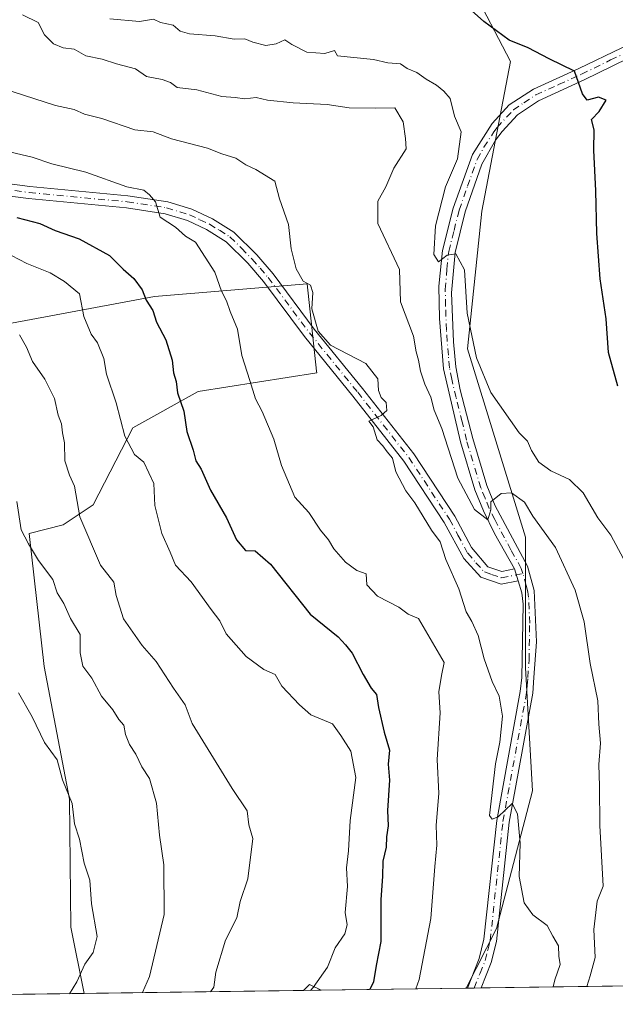
# Model space of a CAD drawing. Units: metres. Extents: x 593772 to 597219, y 4731382 to 4733742.
# Drawn here: x 593946 to 594064, y 4731382 to 4731577 of the extents above; entities that cross this region are included whole.
import ezdxf

# ---------------------------------------------------------------- set-up
doc = ezdxf.new("R2010")
doc.units = ezdxf.units.M
doc.header["$MEASUREMENT"] = 0
doc.linetypes.add('DGN Style 4', pattern=[2.6384748266838614, 1.318413404963828, -0.6592067024819142, 0.001648016756204785, -0.6592067024819142])
for name, color, linetype, lineweight in [('Arbolado forestal CxS', 92, 'Continuous', 0), ('Camino Cxs', 7, 'Continuous', 0), ('Camino eje', 30, 'DGN Style 4', 13), ('Comarca CxS', 21, 'Continuous', 0), ('Comunidad Autónoma CxS', 142, 'Continuous', 0), ('Curva de nivel maestra', 30, 'Continuous', 30), ('Curva de nivel normal', 30, 'Continuous', 0), ('Matorral CxS', 135, 'Continuous', 0), ('Municipio CxS', 4, 'Continuous', 0), ('Pista no pavimentada Cxs', 111, 'Continuous', 0), ('Pista no pavimentada eje', 91, 'DGN Style 4', 0), ('Provincia CxS', 1, 'Continuous', 0)]:
    doc.layers.add(name, color=color, linetype=linetype, lineweight=lineweight)

# ---------------------------------------------------------------- blocks, each defined once
blk = doc.blocks.new('*U6')
at = {"layer": 'Matorral CxS', "color": 135, "linetype": 'Continuous', "lineweight": 0}
blk.add_polyline3d([(594214.7155999999, 4731387.3215, 466.8046999999933), (594034.6601, 4731384.831599999, 517.8852999999945), (594040.6699000001, 4731396.6195, 516.9048999999941), (594047.8443, 4731423.880100001, 514.4103999999934), (594046.4099000003, 4731448.271299999, 513.2353000000003), (594046.4105000002, 4731474.097100001, 510.9012999999978), (594034.9331, 4731511.401500001, 506.2937999999995), (594037.8032999998, 4731538.661900001, 504.1138999999966), (594043.4886999996, 4731568.2785, 501.1665999999968), (594035.5900999998, 4731583.418099999, 498.5555000000023), (594022.8438999997, 4731584.955499999, 498.3944000000047), (594009.9517000001, 4731587.040899999, 496.7841000000044), (594000.1410999997, 4731593.2097, 494.6904000000068), (593998.8230999997, 4731601.8793, 491.7167999999947), (593999.3295, 4731603.255700001, 490.6650999999983), (593999.3295, 4731602.597300001, 491.2747999999993), (594020.2796999998, 4731597.4867, 495.4198999999935), (594038.1897, 4731596.770500001, 496.3343000000023), (594064.6980999997, 4731599.6361, 495.6334999999963)], dxfattribs=at)
blk.add_polyline3d([(593948.1328999996, 4731474.849300001, 540.3635000000068), (593951.1524999999, 4731448.4943, 542.7805999999982), (593956.1703000005, 4731422.2643, 545.5296999999991), (593956.3812999995, 4731396.894300001, 546.8537999999971), (593959.0186000001, 4731383.785599999, 545.007500000007), (593803.8600000005, 4731381.640000001, 556.2467000000033), (593802.7717000004, 4731461.9191, 581.6883999999991), (593821.1328999996, 4731458.555500001, 581.5387999999948), (593840.0619000001, 4731464.746900001, 575.1769999999962), (593874.7281, 4731477.6865, 562.5872999999992), (593916.1385000005, 4731499.471700001, 547.7473999999929), (593944.6376999998, 4731516.451300001, 535.1107000000047), (593972.9937000005, 4731521.7305, 525.148199999996), (594003.2039000001, 4731524.2963, 515.132500000007), (594005.0434999998, 4731507.007300001, 516.2945000000036), (594005.1101000002, 4731506.660900001, 516.3068000000058), (593981.5906999996, 4731502.919299999, 523.9665999999997), (593968.6948999995, 4731495.755100001, 529.6524000000063), (593960.8428999997, 4731480.482100001, 534.3499000000012), (593954.9102999996, 4731476.532099999, 537.0197000000044)], close=True, dxfattribs=at)
blk.add_3dface([(594005.9828000005, 4731384.435000001, 530.1622999999963), (594002.5049000002, 4731384.3869, 530.8059000000068), (594003.6507000001, 4731385.533299999, 530.7728000000062)], dxfattribs=at)

msp = doc.modelspace()

# ---------------------------------------------------------------- linework, layer by layer
at = {"layer": 'Arbolado forestal CxS', "color": 92, "linetype": 'Continuous', "lineweight": 0, "extrusion": (0.3103846425547396, 0.00429179502061499, 0.9506013644854859), "elevation": 205179.971894098, "flags": 128}
msp.add_lwpolyline([(4722719.450724836, -626625.600293771), (4722719.450724835, -626579.8498261019)], dxfattribs=at)
at = {"layer": 'Arbolado forestal CxS', "color": 92, "linetype": 'Continuous', "lineweight": 0, "extrusion": (0.1818721399747146, -0.1537321616401127, 0.9712306354200716), "elevation": -618817.9076775566, "flags": 128}
msp.add_lwpolyline([(3996899.034655735, 2526005.654199697), (3996898.368007993, 2526008.217808849), (3996896.752951143, 2526008.356802236)], dxfattribs=at)
at = {"layer": 'Arbolado forestal CxS', "color": 92, "linetype": 'Continuous', "lineweight": 0, "extrusion": (0.3934904154863733, 0.005441875566512637, 0.9193126121786213), "elevation": 259970.65121486, "flags": 128}
msp.add_lwpolyline([(4722717.861654557, -605995.9818478833), (4722717.861654558, -605964.7845794801)], dxfattribs=at)
at = {"layer": 'Arbolado forestal CxS', "color": 92, "linetype": 'Continuous', "lineweight": 0}
for points in [[(593999.3295, 4731602.597300001, 491.2747999999993), (593999.3295, 4731603.255700001, 490.6650999999983), (593998.8230999997, 4731601.8793, 491.7167999999947), (594000.1410999997, 4731593.2097, 494.6904000000068), (594009.9517000001, 4731587.040899999, 496.7841000000044), (594022.8438999997, 4731584.955499999, 498.3944000000047), (594035.5900999998, 4731583.418099999, 498.5555000000023), (594043.4886999996, 4731568.2785, 501.1665999999968), (594037.8032999998, 4731538.661900001, 504.1138999999966), (594034.9331, 4731511.401500001, 506.2937999999995), (594046.4105000002, 4731474.097100001, 510.9012999999978), (594046.4099000003, 4731448.271299999, 513.2353000000003), (594047.8443, 4731423.880100001, 514.4103999999934), (594040.6699000001, 4731396.6195, 516.9048999999941), (594034.6601999998, 4731384.831700001, 517.8852999999945)], [(594035.5900999998, 4731583.418099999, 498.5555000000023), (594043.4886999996, 4731568.2785, 501.1665999999968), (594037.8032999998, 4731538.661900001, 504.1138999999966), (594034.9331, 4731511.401500001, 506.2937999999995), (594046.4105000002, 4731474.097100001, 510.9012999999978), (594046.4099000003, 4731448.271299999, 513.2353000000003), (594047.8443, 4731423.880100001, 514.4103999999934), (594040.6699000001, 4731396.6195, 516.9048999999941), (594034.6601, 4731384.831599999, 517.8852999999945), (594005.9828000005, 4731384.435000001, 530.1622999999963), (594003.6507000001, 4731385.533299999, 530.7728000000062), (594002.5049000002, 4731384.3869, 530.8059000000068), (593959.0186000001, 4731383.785599999, 545.007500000007), (593956.3812999995, 4731396.894300001, 546.8537999999971), (593956.1703000005, 4731422.2643, 545.5296999999991), (593951.1524999999, 4731448.4943, 542.7805999999982), (593948.1328999996, 4731474.849300001, 540.3635000000068), (593954.9102999996, 4731476.532099999, 537.0197000000044), (593960.8428999997, 4731480.482100001, 534.3499000000012), (593968.6948999995, 4731495.755100001, 529.6524000000063), (593981.5906999996, 4731502.919299999, 523.9665999999997), (594005.1101000002, 4731506.660900001, 516.3068000000058), (594005.0434999998, 4731507.007300001, 516.2945000000036), (594003.2039000001, 4731524.2963, 515.132500000007), (593972.9937000005, 4731521.7305, 525.148199999996), (593944.6376999998, 4731516.451300001, 535.1107000000047)], [(593802.7717000004, 4731461.9191, 581.6883999999991), (593821.1328999996, 4731458.555500001, 581.5387999999948), (593840.0619000001, 4731464.746900001, 575.1769999999962), (593874.7281, 4731477.6865, 562.5872999999992), (593916.1385000005, 4731499.471700001, 547.7473999999929), (593944.6376999998, 4731516.451300001, 535.1107000000047), (593972.9937000005, 4731521.7305, 525.148199999996), (594003.2039000001, 4731524.2963, 515.132500000007), (594005.0434999998, 4731507.007300001, 516.2945000000036), (594005.1101000002, 4731506.660900001, 516.3068000000058), (593981.5906999996, 4731502.919299999, 523.9665999999997), (593968.6948999995, 4731495.755100001, 529.6524000000063), (593960.8428999997, 4731480.482100001, 534.3499000000012), (593954.9102999996, 4731476.532099999, 537.0197000000044), (593948.1328999996, 4731474.849300001, 540.3635000000068), (593951.1524999999, 4731448.4943, 542.7805999999982), (593956.1703000005, 4731422.2643, 545.5296999999991), (593956.3812999995, 4731396.894300001, 546.8537999999971), (593959.0186000001, 4731383.785700001, 545.007500000007)]]:
    msp.add_polyline3d(points, dxfattribs=at)
at = {"layer": 'Camino Cxs', "color": 7, "linetype": 'Continuous', "lineweight": 0, "extrusion": (-0.01115052908196115, 0.03727462582889624, 0.9992428473451828), "elevation": 170251.4957151007, "flags": 128}
msp.add_lwpolyline([(-1925147.332416263, -4359414.978604453), (-1925147.332416263, -4359412.534295959)], dxfattribs=at)
at = {"layer": 'Camino Cxs', "color": 7, "linetype": 'Continuous', "lineweight": 0}
for points in [[(593929.1601, 4731546.030099999, 524.8435000000027), (593948.3201000001, 4731543.550100001, 522.4339999999938), (593967.7200999996, 4731541.710100001, 520.7358999999997), (593975.6401000004, 4731540.5101, 519.4643000000069), (593980.3601000002, 4731539.0701, 518.8220000000001), (593984.4700999996, 4731537.140100001, 518.3230999999942), (593988.6801000005, 4731534.5101, 517.7394000000058), (593993.2200999996, 4731530.0001, 517.2289000000019), (593996.4401000004, 4731526.270099999, 516.821100000001), (594004.6001000004, 4731515.3101, 516.0212999999932), (594014.1601, 4731503.550100001, 515.755999999994), (594024.3201000001, 4731490.590100001, 515.0589000000036), (594032.4401000004, 4731478.270099999, 513.3653999999951), (594035.7500999998, 4731472.040100001, 513.4143999999942), (594039.0000999998, 4731468.270099999, 512.9814999999944), (594041.7600999996, 4731467.3101, 512.4603999999963), (594044.2701000003, 4731467.840100001, 512.0979999999981), (594044.9700999996, 4731465.5001, 512.1931000000042), (594041.6001000004, 4731464.790100001, 512.6398000000045), (594037.5900999998, 4731466.190099999, 513.567200000005), (594034.2100999998, 4731469.860099999, 514.4284000000043), (594030.3400999998, 4731477.030099999, 514.6018999999942), (594022.3400999998, 4731489.170100001, 515.4349999999977), (594012.2600999996, 4731502.030099999, 515.8769999999931), (594002.6801000005, 4731513.8201, 516.3295000000071), (593994.5401, 4731524.7501, 517.369399999996), (593991.4301000005, 4731528.340100001, 517.7737999999954), (593987.1601, 4731532.590100001, 518.1747999999934), (593983.3000999996, 4731534.9901, 518.9138999999996), (593979.4801000003, 4731536.790100001, 519.4532999999938), (593975.1001000004, 4731538.130100001, 520.0492999999988), (593967.4301000005, 4731539.290100001, 521.303899999999), (593948.0500999996, 4731541.130100001, 523.5663000000059), (593928.9700999996, 4731543.600099999, 526.001099999994)], [(593929.1601, 4731546.030099999, 524.8435000000027), (593948.3201000001, 4731543.550100001, 522.4339999999938), (593967.7200999996, 4731541.710100001, 520.7358999999997), (593975.6401000004, 4731540.5101, 519.4643000000069), (593980.3601000002, 4731539.0701, 518.8220000000001), (593984.4700999996, 4731537.140100001, 518.3230999999942), (593988.6801000005, 4731534.5101, 517.7394000000058), (593993.2200999996, 4731530.0001, 517.2289000000019), (593996.4401000004, 4731526.270099999, 516.821100000001), (594004.6001000004, 4731515.3101, 516.0212999999932), (594014.1601, 4731503.550100001, 515.755999999994), (594024.3201000001, 4731490.590100001, 515.0589000000036), (594032.4401000004, 4731478.270099999, 513.3653999999951), (594035.7500999998, 4731472.040100001, 513.4143999999942), (594039.0000999998, 4731468.270099999, 512.9814999999944), (594041.7600999996, 4731467.3101, 512.4603999999963), (594044.2701000003, 4731467.840100001, 512.0979999999981)], [(594044.9700999996, 4731465.5001, 512.1931000000042), (594041.6001000004, 4731464.790100001, 512.6398000000045), (594037.5900999998, 4731466.190099999, 513.567200000005), (594034.2100999998, 4731469.860099999, 514.4284000000043), (594030.3400999998, 4731477.030099999, 514.6018999999942), (594022.3400999998, 4731489.170100001, 515.4349999999977), (594012.2600999996, 4731502.030099999, 515.8769999999931), (594002.6801000005, 4731513.8201, 516.3295000000071), (593994.5401, 4731524.7501, 517.369399999996), (593991.4301000005, 4731528.340100001, 517.7737999999954), (593987.1601, 4731532.590100001, 518.1747999999934), (593983.3000999996, 4731534.9901, 518.9138999999996), (593979.4801000003, 4731536.790100001, 519.4532999999938), (593975.1001000004, 4731538.130100001, 520.0492999999988), (593967.4301000005, 4731539.290100001, 521.303899999999), (593948.0500999996, 4731541.130100001, 523.5663000000059), (593928.9700999996, 4731543.600099999, 526.001099999994)]]:
    msp.add_polyline3d(points, dxfattribs=at)
at = {"layer": 'Camino eje', "color": 30, "linetype": 'DGN Style 4', "lineweight": 13}
msp.add_polyline3d([(593929.0651000004, 4731544.815099999, 525.4196999999986), (593948.1851000005, 4731542.340100001, 522.9331999999995), (593967.5751, 4731540.5001, 521.0194999999949), (593975.3701, 4731539.3201, 519.7578000000067), (593979.9200999998, 4731537.9301, 519.1232000000019), (593981.9751000004, 4731536.965100001, 518.8505000000005), (593983.8850999996, 4731536.065099999, 518.6036000000023), (593985.8151000004, 4731534.8651, 518.321100000001), (593987.9200999998, 4731533.550100001, 517.934699999998), (593990.1901000004, 4731531.295100001, 517.7856999999931), (593992.3251, 4731529.170100001, 517.4524999999994), (593993.8800999997, 4731527.3751, 517.2399000000005), (593995.4901000002, 4731525.5101, 517.0791000000027), (594003.6401000004, 4731514.565099999, 516.1833999999944), (594013.2100999998, 4731502.790100001, 515.751900000003), (594023.3300999999, 4731489.880100001, 515.2418999999937), (594031.3901000004, 4731477.6501, 513.9504000000015), (594033.0450999998, 4731474.5351, 513.7565999999933), (594034.9801000003, 4731470.950099999, 513.892200000002), (594036.6051000003, 4731469.065099999, 513.6100000000006), (594038.2950999998, 4731467.2301, 513.2765999999974), (594039.6750999996, 4731466.7501, 512.9951000000001), (594041.6801000005, 4731466.050100001, 512.5485000000045), (594045.8892999999, 4731466.937700001, 512.0476999999955)], dxfattribs=at)
at = {"layer": 'Comarca CxS', "color": 21, "linetype": 'Continuous', "lineweight": 0, "flags": 128}
msp.add_lwpolyline([(597214.9500007347, 4731428.809982655), (594714.220738629, 4731394.228837244), (593803.8600007105, 4731381.639982653), (593772.500000711, 4733694.979982629)], dxfattribs=at)
at = {"layer": 'Comunidad Autónoma CxS', "color": 142, "linetype": 'Continuous', "lineweight": 0, "flags": 128}
msp.add_lwpolyline([(594714.220738629, 4731394.228837244), (593803.8600007105, 4731381.639982653), (593772.500000711, 4733694.979982629), (594244.7659300249, 4733701.514263745), (597171.0767455754, 4733742.002760398), (597182.4400007362, 4733742.15998263), (597182.6777956164, 4733725.238949474), (597193.8663513346, 4732929.082524624), (597214.9500007347, 4731428.809982655)], close=True, dxfattribs=at)
at = {"layer": 'Curva de nivel maestra', "color": 30, "linetype": 'Continuous', "lineweight": 30, "flags": 128}
for points, elevation in [([(594064.7100000001, 4731504.0001), (594062.8799999999, 4731510.670100001), (594062.4000000004, 4731517.340100001), (594061.2300000006, 4731525.270099999), (594060.5300000003, 4731534.200099999), (594060.3700000001, 4731542.700099999), (594059.9400000004, 4731550.700099999), (594060.0199999996, 4731554.7601), (594059.4800000006, 4731556.770099999), (594061, 4731558.380100001), (594062.3899999997, 4731560.6501), (594060.9000000004, 4731561.210100001), (594058.6399999997, 4731560.600099999), (594057.7199999997, 4731561.9001), (594056.1200000001, 4731566.340100001), (594051.1200000001, 4731568.780099999), (594046.9699999997, 4731570.970100001), (594043.2000000002, 4731572.530099999), (594038.2000000002, 4731576.200099999), (594035.1399999997, 4731578.9301)], 500), ([(593945.6900000004, 4731537.390100001), (593950.2999999998, 4731536.210100001), (593953.29, 4731534.840100001), (593958.0599999996, 4731533.1601), (593964.0499999998, 4731529.850099999), (593966.79, 4731527.190099999), (593968.9100000003, 4731525.350099999), (593970.54, 4731523.100099999), (593971.3399999999, 4731521.040100001), (593972.6600000003, 4731518.9901), (593973.3399999999, 4731516.670100001), (593975.2100000001, 4731513.210100001), (593976.4699999997, 4731509.130100001), (593976.7400000002, 4731506.6501), (593977.2800000003, 4731504.920100001), (593977.5099999999, 4731502.6801), (593978.75, 4731499.0601), (593979.3499999996, 4731495.020099999), (593980.6500000004, 4731491.3301), (593981.1399999997, 4731489.200099999), (593982.2400000002, 4731487.600099999), (593984.0800000001, 4731483.4101), (593987.2400000002, 4731477.9101), (593989.2400000002, 4731473.5801), (593991.0199999996, 4731471.460100001), (593992.9100000003, 4731471.420100001), (593995.9100000003, 4731468.770099999), (594003.7699999996, 4731458.860099999), (594009.3099999996, 4731454.4001), (594010.79, 4731452.790100001), (594012.1399999997, 4731451.140100001), (594014.2800000003, 4731446.940099999), (594015.9000000004, 4731444.2401), (594016.9400000004, 4731442.940099999), (594017.2999999998, 4731440.390100001), (594018.4400000004, 4731435.4901), (594019.4900000002, 4731431.9301), (594019.2400000002, 4731429.1501), (594019.4900000002, 4731426.0001), (594019.1100000005, 4731420.0001), (594019.25, 4731416.950099999), (594018.9000000004, 4731414.790100001), (594018.8700000001, 4731412.770099999), (594018.1900000004, 4731409.950099999), (594018.0999999996, 4731406.920100001), (594017.79, 4731402.390100001), (594017.7599999999, 4731394.100099999), (594016.8600000005, 4731389.3301), (594016.3600000005, 4731386.110099999), (594015.6328999996, 4731384.568700001)], 525), ([(594015.6328999996, 4731384.568700001), (594015.6327999998, 4731384.568499999)], 525)]:
    msp.add_lwpolyline(points, dxfattribs=dict(at, elevation=elevation))
at = {"layer": 'Curva de nivel normal', "color": 30, "linetype": 'Continuous', "lineweight": 0, "flags": 128}
for points, elevation in [([(594058.5427999999, 4731385.161900001), (594059.2400000002, 4731387.280099999), (594060.2100000001, 4731390.890100001), (594059.9699999997, 4731396.470100001), (594060.5899999999, 4731402.0801), (594061.79, 4731405.0001), (594061.1399999997, 4731417.040100001), (594061.0499999998, 4731424.8101), (594060.9199999999, 4731429.120100001), (594061.25, 4731433.340100001), (594060.9500000002, 4731437.110099999), (594060.7199999997, 4731441.7301), (594059.2199999997, 4731449.110099999), (594058.0700000003, 4731457.380100001), (594056.2800000003, 4731463.620100001), (594052.4000000004, 4731472.0701), (594047.8799999999, 4731478.2501), (594046.2300000006, 4731481.050100001), (594043.6799999997, 4731482.9101), (594041.5899999999, 4731482.7301), (594039.54, 4731481.140100001), (594039.54, 4731479.520099999), (594039, 4731477.530099999), (594036.3300000001, 4731479.600099999), (594033.04, 4731485.770099999), (594029.8799999999, 4731495.620100001), (594028.3600000005, 4731499.2401), (594027.7000000002, 4731501.840100001), (594026.4699999997, 4731504.380100001), (594025.6399999997, 4731506.950099999), (594025.2699999996, 4731509.1801), (594024.8099999996, 4731510.8101), (594024.2400000002, 4731513.9001), (594021.6900000004, 4731520.690099999), (594021.4600000001, 4731527.130100001), (594017.1799999997, 4731536.200099999), (594017.1900000004, 4731540.620100001), (594018.7999999998, 4731543.450099999), (594020.3600000005, 4731547.130100001), (594022.8099999996, 4731551.0001), (594022.7000000002, 4731553.030099999), (594022.1900000004, 4731556.340100001), (594020.5700000003, 4731559.120100001), (594016.6699999999, 4731559.040100001), (594011.4900000002, 4731559.090100001), (594007.1299999999, 4731559.790100001), (594000.4400000004, 4731560.110099999), (593995.3200000003, 4731560.6501), (593993.1299999999, 4731561.130100001), (593990.8399999999, 4731560.9001), (593988.9400000004, 4731561.1501), (593986.3099999996, 4731561.370100001), (593981.3600000005, 4731562.690099999), (593977.4800000006, 4731563.1501), (593976.1500000004, 4731564.110099999), (593974.5199999996, 4731564.720100001), (593971.3799999999, 4731565.300100001), (593969.2400000002, 4731566.800100001), (593965.4600000001, 4731567.840100001), (593962.6100000005, 4731568.7401), (593959.3899999997, 4731569.390100001), (593957.0700000003, 4731570.7401), (593954.9199999999, 4731571.0101), (593952.9800000006, 4731571.7501), (593951.2000000002, 4731573.5801), (593949.9400000004, 4731576.0101), (593946.8399999999, 4731577.5101)], 510), ([(594069.2999999998, 4731463.300100001), (594063.3099999996, 4731474.5101), (594060.7699999996, 4731477.920100001), (594057.8600000005, 4731482.880100001), (594055.1600000003, 4731485.540100001), (594051.4299999997, 4731487.2301), (594049.0700000003, 4731488.970100001), (594047.6399999997, 4731491.280099999), (594046.8399999999, 4731493.100099999), (594045.1699999999, 4731494.7601), (594039.5800000001, 4731502.770099999), (594036.7400000002, 4731509.620100001), (594034.9100000003, 4731518.460100001), (594034.3600000005, 4731527.030099999), (594032.6399999997, 4731530.1801), (594030.9199999999, 4731529.940099999), (594029.1699999999, 4731528.610099999), (594028.25, 4731530.090100001), (594028.5999999996, 4731535.770099999), (594030.5599999996, 4731543.460100001), (594032.9699999997, 4731549.0001), (594033.7000000002, 4731554.3301), (594032.3899999997, 4731557.440099999), (594031.5099999999, 4731560.9801), (594030.2599999999, 4731562.380100001), (594028.8200000003, 4731563.600099999), (594026.7699999996, 4731564.7601), (594024.9000000004, 4731566.0801), (594023.0199999996, 4731566.9001), (594021.6900000004, 4731567.8201), (594019.1799999997, 4731568.0101), (594016.3300000001, 4731568.6601), (594009.2000000002, 4731569.4001), (594008.6399999997, 4731570.450099999), (594006.6699999999, 4731569.890100001), (594003.1200000001, 4731570.130100001), (594000.1399999997, 4731571.620100001), (593998.7800000003, 4731572.550100001), (593997.04, 4731571.770099999), (593995, 4731571.4301), (593992.4199999999, 4731572.0801), (593990.8899999997, 4731572.790100001), (593988.7599999999, 4731572.690099999), (593984.9900000002, 4731573.350099999), (593979.9199999999, 4731573.7601), (593978.0300000003, 4731574.290100001), (593976.6399999997, 4731575.5001), (593974.1900000004, 4731576.0001), (593972.7999999998, 4731576.6601), (593970, 4731576.1801), (593964.1399999997, 4731576.7401)], 505), ([(594051.9206999998, 4731385.0703), (594052.25, 4731386.460100001), (594053.3099999996, 4731389.4901), (594053.04, 4731391.1801), (594052.9600000001, 4731393.2301), (594051.8099999996, 4731395.110099999), (594050.7000000002, 4731397.270099999), (594047.8799999999, 4731399.360099999), (594046.1600000003, 4731401.710100001), (594045.1500000004, 4731406.960100001), (594045.3499999996, 4731413.550100001), (594044.8700000001, 4731419.350099999), (594043.7699999996, 4731421.390100001), (594041.04, 4731418.780099999), (594039.8600000005, 4731418.280099999), (594039.3300000001, 4731419.0001), (594040.4600000001, 4731429.220100001), (594041.3600000005, 4731433.540100001), (594041.8700000001, 4731438.670100001), (594041.2199999997, 4731442.670100001), (594039.8200000003, 4731445.520099999), (594038.2199999997, 4731450.0601), (594037.04, 4731454.640100001), (594035.7999999998, 4731457.450099999), (594034.6500000004, 4731459.3201), (594033.2100000001, 4731463.880100001), (594030.6699999999, 4731469.670100001), (594029.54, 4731473.210100001), (594027.8200000003, 4731475.4801), (594024.4900000002, 4731480.880100001), (594022.7400000002, 4731483.280099999), (594020.75, 4731487.0801), (594020.0999999996, 4731489.770099999), (594019.0199999996, 4731491.020099999), (594018.2000000002, 4731492.200099999), (594017.0800000001, 4731493.4101), (594016.2800000003, 4731495.950099999), (594015.4000000004, 4731497.0601), (594017.8600000005, 4731498.170100001), (594018.9500000002, 4731499.170100001), (594018.8300000001, 4731500.800100001), (594017.8200000003, 4731501.780099999), (594017.2999999998, 4731503.1801), (594017.1600000003, 4731505.460100001), (594014.8099999996, 4731508.4801), (594007.8499999996, 4731512.140100001), (594005.3799999999, 4731514.9001), (594004.1200000001, 4731519.3301), (594004.29, 4731522.520099999), (594003.8899999997, 4731523.9801), (594002.4400000004, 4731524.780099999), (594001.0099999999, 4731527.2301), (594000, 4731531.1601), (593999.4900000002, 4731536.020099999), (593997.75, 4731541.0801), (593996.8300000001, 4731544.590100001), (593993.0300000003, 4731546.890100001), (593991.0700000003, 4731547.800100001), (593989.0499999998, 4731549.1501), (593986.2999999998, 4731549.970100001), (593983.4800000006, 4731551.1501), (593976.3099999996, 4731552.9801), (593972.6900000004, 4731554.360099999), (593969.0700000003, 4731554.7401), (593962.54, 4731556.9801), (593959.0999999996, 4731557.8301), (593957.0499999998, 4731558.780099999), (593953.3399999999, 4731559.5601), (593938.7699999996, 4731564.2301)], 515), ([(594024.7255999995, 4731384.6942), (594025.3499999996, 4731386.5701), (594027.6600000003, 4731398.620100001), (594028.4600000001, 4731408.9301), (594028.8799999999, 4731413.140100001), (594028.7599999999, 4731417.0701), (594029.2999999998, 4731423.370100001), (594028.9699999997, 4731430.120100001), (594029.5599999996, 4731439.370100001), (594029.2599999999, 4731443.4801), (594029.7699999996, 4731446.700099999), (594030.3200000003, 4731449.3301), (594025.2599999999, 4731458.020099999), (594023.2100000001, 4731458.890100001), (594021.3300000001, 4731460.2401), (594017.0999999996, 4731462.4301), (594015, 4731464.670100001), (594014.8600000005, 4731466.880100001), (594013.0599999996, 4731467.5001), (594010.7999999998, 4731469.1601), (594008.5, 4731471.8301), (594007.4199999999, 4731473.600099999), (594005.8300000001, 4731475.530099999), (594003.5, 4731479.0001), (594000.79, 4731482.0001), (593998.1399999997, 4731488.3201), (593996.6299999999, 4731493.5101), (593994.2800000003, 4731498.960100001), (593992.9400000004, 4731501.4901), (593991.8799999999, 4731505.1601), (593990.2699999996, 4731510.090100001), (593989.4199999999, 4731515.3101), (593987.9400000004, 4731518.790100001), (593987.2599999999, 4731520.880100001), (593986.25, 4731522.840100001), (593984.9299999997, 4731526.5801), (593981.1200000001, 4731532.5101), (593979.1299999999, 4731533.7301), (593977.1299999999, 4731535.470100001), (593974.0999999996, 4731537.4301), (593973.1500000004, 4731540.470100001), (593971.9600000001, 4731541.890100001), (593970.8300000001, 4731542.8301), (593967.4800000006, 4731543.4801), (593959.3799999999, 4731546.380100001), (593952.6699999999, 4731548.0001), (593948.7599999999, 4731549.3301), (593943.4000000004, 4731550.5701)], 520), ([(594003.8552999999, 4731384.4056), (594004.3799999999, 4731385.0001), (594007.25, 4731389.0001), (594008.7699999996, 4731392.790100001), (594010.6399999997, 4731395.5601), (594011.1399999997, 4731397.360099999), (594010.75, 4731399.8101), (594011.1799999997, 4731404.950099999), (594010.9900000002, 4731408.6601), (594011.3700000001, 4731412.040100001), (594011.7100000001, 4731418.050100001), (594012.8600000005, 4731426.530099999), (594011.8300000001, 4731431.7501), (594009.8600000005, 4731434.870100001), (594008.2199999997, 4731437.130100001), (594003.9400000004, 4731438.940099999), (594001.6600000003, 4731440.940099999), (593998.1600000003, 4731444.610099999), (593996.8899999997, 4731446.9001), (593994.6500000004, 4731447.920100001), (593991.1200000001, 4731450.520099999), (593987.1799999997, 4731455.0001), (593985.9400000004, 4731457.5601), (593984.1600000003, 4731459.8201), (593980.2400000002, 4731465.2401), (593977.1299999999, 4731468.5701), (593976.0700000003, 4731471.1601), (593974.4000000004, 4731474.840100001), (593973.0499999998, 4731480.380100001), (593972.8399999999, 4731484.7501), (593970.8899999997, 4731488.970100001), (593969.0300000003, 4731490.450099999), (593967.0899999999, 4731494.0801), (593965.3799999999, 4731500.7301), (593963.5, 4731506.360099999), (593962.9199999999, 4731509.460100001), (593961.7000000002, 4731512.5701), (593960.4199999999, 4731514.3101), (593958.9800000006, 4731517.8201), (593958.1200000001, 4731522.300100001), (593955.1600000003, 4731524.7501), (593952.2999999998, 4731526.4101), (593947.6699999999, 4731528.3201), (593944.6399999997, 4731529.9001)], 530), ([(593984.0526000002, 4731384.1317), (593984.7400000002, 4731385.020099999), (593985.0899999999, 4731388.0001), (593987.0599999996, 4731394.3301), (593989.25, 4731398.7401), (593989.9100000003, 4731401.960100001), (593991.4600000001, 4731406.5101), (593992.4699999997, 4731414.440099999), (593991.6399999997, 4731417.1501), (593991.2999999998, 4731419.920100001), (593988.3399999999, 4731424.340100001), (593980.4000000004, 4731437.2601), (593979.0300000003, 4731440.9001), (593976.7100000001, 4731444.2501), (593973.3300000001, 4731449.5101), (593970.5300000003, 4731452.700099999), (593966.8300000001, 4731457.950099999), (593965.3700000001, 4731462.590100001), (593964.8899999997, 4731465.200099999), (593962.25, 4731468.5801), (593958.1699999999, 4731478.110099999), (593957.1200000001, 4731484.220100001), (593956.1200000001, 4731486.4101), (593955.2100000001, 4731489.2401), (593955.1500000004, 4731492.8201), (593954.7699999996, 4731494.770099999), (593954.5800000001, 4731496.5801), (593953.9299999997, 4731498.2601), (593953.2000000002, 4731501.540100001), (593951.29, 4731505.390100001), (593948.7999999998, 4731508.880100001), (593947.6299999999, 4731511.7301), (593946.2199999997, 4731514.170100001)], 535), ([(593970.5783000002, 4731383.945400001), (593971.9600000001, 4731387.120100001), (593974.8700000001, 4731399.4001), (593974.8099999996, 4731409.2501), (593973.9600000001, 4731415.120100001), (593973.4000000004, 4731421.460100001), (593971.9800000006, 4731426.350099999), (593970.4900000002, 4731428.6601), (593969.2800000003, 4731431.140100001), (593968, 4731433.0701), (593967.2199999997, 4731435.0701), (593966.9199999999, 4731436.920100001), (593965.9000000004, 4731438.040100001), (593964.6900000004, 4731439.9301), (593962.5, 4731442.640100001), (593960.54, 4731446.210100001), (593958.75, 4731448.5801), (593958.2699999996, 4731451.2401), (593958.2599999999, 4731454.8201), (593956.3099999996, 4731458.0001), (593955.0300000003, 4731460.960100001), (593953.7300000006, 4731463.120100001), (593952.8399999999, 4731465.7601), (593950.0199999996, 4731469.5001), (593948.0499999998, 4731472.770099999), (593946.5800000001, 4731475.550100001), (593945.7400000002, 4731481.200099999)], 540), ([(593956.1423000004, 4731383.745800001), (593957.5800000001, 4731386.0701), (593959.1699999999, 4731389.5801), (593960.8600000005, 4731391.880100001), (593961.6100000005, 4731395.0801), (593960.5099999999, 4731401.5101), (593960.1799999997, 4731406.200099999), (593959.0499999998, 4731409.590100001), (593958.1299999999, 4731414.3301), (593957.0999999996, 4731417.380100001), (593956.6799999997, 4731421.380100001), (593954.7699999996, 4731426.100099999), (593953.7000000002, 4731430.030099999), (593951.2000000002, 4731433.4801), (593948.75, 4731438.530099999), (593946.04, 4731443.3201)], 545)]:
    msp.add_lwpolyline(points, dxfattribs=dict(at, elevation=elevation))
at = {"layer": 'Matorral CxS', "color": 135, "linetype": 'Continuous', "lineweight": 0, "extrusion": (0.285916088309733, 0.003953738000076317, 0.9582465018989049), "elevation": 189047.1129563469, "flags": 128}
msp.add_lwpolyline([(4722718.809654854, -631886.7295528776), (4722718.809654854, -631721.465042239)], dxfattribs=at)
at = {"layer": 'Matorral CxS', "color": 135, "linetype": 'Continuous', "lineweight": 0, "extrusion": (0.1819254519949212, 0.002515990333316253, 0.9833091068982767), "elevation": 120490.2378279646, "flags": 128}
msp.add_lwpolyline([(4722717.839465132, -648274.9199379047), (4722717.839465132, -648271.3825633738)], dxfattribs=at)
at = {"layer": 'Matorral CxS', "color": 135, "linetype": 'Continuous', "lineweight": 0, "extrusion": (0.1818721399747146, -0.1537321616401127, 0.9712306354200716), "elevation": -618817.9076775566, "flags": 128}
msp.add_lwpolyline([(3996899.034655735, 2526005.654199697), (3996898.368007993, 2526008.217808849), (3996896.752951143, 2526008.356802236)], dxfattribs=at)
at = {"layer": 'Matorral CxS', "color": 135, "linetype": 'Continuous', "lineweight": 0, "extrusion": (0.2518745635363172, 0.003498259348041006, 0.9677535669915784), "elevation": 166675.0173008236, "flags": 128}
msp.add_lwpolyline([(4722678.862899274, -638282.0687418464), (4722678.862899274, -638281.8083198615)], dxfattribs=at)
at = {"layer": 'Matorral CxS', "color": 135, "linetype": 'Continuous', "lineweight": 0, "extrusion": (0.2521544943065647, 0.003479404547816513, 0.9676807349250026), "elevation": 166752.0589215919, "flags": 128}
msp.add_lwpolyline([(4722738.331681013, -637823.16571571), (4722738.331681013, -637821.76512049)], dxfattribs=at)
at = {"layer": 'Matorral CxS', "color": 135, "linetype": 'Continuous', "lineweight": 0, "extrusion": (0.2370505143651538, 0.003291881733011904, 0.9714917483714786), "elevation": 156894.4765219032, "flags": 128}
msp.add_lwpolyline([(4722680.220428352, -640749.1195403623), (4722680.220428351, -640747.7258789833)], dxfattribs=at)
at = {"layer": 'Matorral CxS', "color": 135, "linetype": 'Continuous', "lineweight": 0, "extrusion": (0.07223382092705646, 0.0009988810543480559, 0.9973872253798508), "elevation": 48173.60252286086, "flags": 128}
msp.add_lwpolyline([(4722718.727852558, -657561.6023916859), (4722718.727852558, -657406.022562215)], dxfattribs=at)
at = {"layer": 'Matorral CxS', "color": 135, "linetype": 'Continuous', "lineweight": 0}
for points in [[(593999.3295, 4731602.597300001, 491.2747999999993), (593999.3295, 4731603.255700001, 490.6650999999983), (593998.8230999997, 4731601.8793, 491.7167999999947), (594000.1410999997, 4731593.2097, 494.6904000000068), (594009.9517000001, 4731587.040899999, 496.7841000000044), (594022.8438999997, 4731584.955499999, 498.3944000000047), (594035.5900999998, 4731583.418099999, 498.5555000000023), (594043.4886999996, 4731568.2785, 501.1665999999968), (594037.8032999998, 4731538.661900001, 504.1138999999966), (594034.9331, 4731511.401500001, 506.2937999999995), (594046.4105000002, 4731474.097100001, 510.9012999999978), (594046.4099000003, 4731448.271299999, 513.2353000000003), (594047.8443, 4731423.880100001, 514.4103999999934), (594040.6699000001, 4731396.6195, 516.9048999999941), (594034.6601999998, 4731384.831700001, 517.8852999999945)], [(593802.7717000004, 4731461.9191, 581.6883999999991), (593821.1328999996, 4731458.555500001, 581.5387999999948), (593840.0619000001, 4731464.746900001, 575.1769999999962), (593874.7281, 4731477.6865, 562.5872999999992), (593916.1385000005, 4731499.471700001, 547.7473999999929), (593944.6376999998, 4731516.451300001, 535.1107000000047), (593972.9937000005, 4731521.7305, 525.148199999996), (594003.2039000001, 4731524.2963, 515.132500000007), (594005.0434999998, 4731507.007300001, 516.2945000000036), (594005.1101000002, 4731506.660900001, 516.3068000000058), (593981.5906999996, 4731502.919299999, 523.9665999999997), (593968.6948999995, 4731495.755100001, 529.6524000000063), (593960.8428999997, 4731480.482100001, 534.3499000000012), (593954.9102999996, 4731476.532099999, 537.0197000000044), (593948.1328999996, 4731474.849300001, 540.3635000000068), (593951.1524999999, 4731448.4943, 542.7805999999982), (593956.1703000005, 4731422.2643, 545.5296999999991), (593956.3812999995, 4731396.894300001, 546.8537999999971), (593959.0186000001, 4731383.785700001, 545.007500000007)]]:
    msp.add_polyline3d(points, dxfattribs=at)
at = {"layer": 'Municipio CxS', "color": 4, "linetype": 'Continuous', "lineweight": 0, "flags": 128}
msp.add_lwpolyline([(594714.220738629, 4731394.228837244), (593803.8600007105, 4731381.639982653), (593772.500000711, 4733694.979982629)], dxfattribs=at)
at = {"layer": 'Pista no pavimentada Cxs', "color": 111, "linetype": 'Continuous', "lineweight": 0, "extrusion": (-0.01115052908196115, 0.03727462582889624, 0.9992428473451828), "elevation": 170251.4957151007, "flags": 128}
msp.add_lwpolyline([(-1925147.332416263, -4359414.978604453), (-1925147.332416263, -4359412.534295959)], dxfattribs=at)
at = {"layer": 'Pista no pavimentada Cxs', "color": 111, "linetype": 'Continuous', "lineweight": 0, "extrusion": (0.1786951308278832, 0.002473631328971526, 0.9839013829477292), "elevation": 118364.0544454918, "flags": 128}
msp.add_lwpolyline([(4722709.295696358, -648760.8451850067), (4722709.295696358, -648758.091596501)], dxfattribs=at)
at = {"layer": 'Pista no pavimentada Cxs', "color": 111, "linetype": 'Continuous', "lineweight": 0}
for points in [[(594044.2701000003, 4731467.840100001, 512.0979999999981), (594040.2801000001, 4731474.8301, 511.5687000000034), (594038.1001000004, 4731479.3101, 510.8586000000069), (594036.4001000002, 4731483.470100001, 510.7082999999984), (594033.5401, 4731492.9901, 509.8803999999946), (594030.1601, 4731507.470100001, 508.5466000000015), (594029.4200999998, 4731517.380100001, 507.3598000000056), (594029.2801000001, 4731523.8301, 506.7338000000018), (594029.9901000002, 4731530.890100001, 505.9777000000031), (594032.0800999999, 4731539.2401, 504.8460000000051), (594035.9200999998, 4731549.870100001, 504.4272999999957), (594039.8400999998, 4731556.030099999, 503.2805999999982), (594043.2200999996, 4731559.6801, 502.8246000000072), (594047.9801000003, 4731562.8201, 502.1649000000034), (594057.0000999998, 4731566.9101, 500.6967000000004), (594074.0401, 4731575.0701, 498.5243999999948), (594077.5861000001, 4731576.395199999, 498.0546999999933)], [(594069.5601000005, 4731570.2401, 499.4738999999972), (594058.0701000001, 4731564.640100001, 500.5556999999972), (594048.9901000002, 4731560.5101, 501.844299999997), (594044.8501000004, 4731557.7501, 502.233699999997), (594041.7801000001, 4731554.4301, 502.7660999999935), (594040.4901000002, 4731552.700099999, 503.1156000000047), (594037.8101000005, 4731547.920100001, 503.5681999999942), (594034.4901000002, 4731538.5101, 504.498900000006), (594032.4700999996, 4731530.460100001, 505.2774000000064), (594031.7901, 4731522.4801, 506.2924000000058), (594032.1501000002, 4731512.790100001, 507.1475000000065), (594032.6501000002, 4731507.850099999, 507.5822000000044), (594033.5000999998, 4731503.290100001, 507.8681999999972), (594035.9700999996, 4731493.640100001, 509.3260000000009), (594038.7701000003, 4731484.3101, 510.1921000000002), (594040.3901000004, 4731480.3301, 510.6965999999957), (594046.8101000005, 4731468.370100001, 511.8622999999934), (594048.1501000002, 4731463.5701, 512.0901000000014), (594048.5800999999, 4731453.380100001, 512.8046000000032), (594048.1001000004, 4731446.350099999, 513.3503999999957), (594047.8901000004, 4731443.200099999, 513.5234000000055), (594043.2100999998, 4731417.670100001, 515.4603000000062), (594040.6801000005, 4731394.0701, 516.9309000000068), (594039.6501000002, 4731389.940099999, 517.026199999993), (594037.6211000001, 4731384.872500001, 517.0458999999975), (594034.9121000003, 4731384.835100001, 517.5380000000005), (594037.2600999996, 4731390.710100001, 517.2415000000037), (594038.2001, 4731394.5101, 517.2060999999958), (594040.7200999996, 4731418.030099999, 516.0816000000051), (594045.4001000002, 4731443.550100001, 514.1676000000007), (594045.6801000005, 4731446.3101, 513.8730000000069), (594045.9401000004, 4731460.850099999, 512.4682999999932), (594045.6801000005, 4731463.0701, 512.279999999999), (594044.9700999996, 4731465.5001, 512.1931000000042), (594044.2701000003, 4731467.840100001, 512.0979999999981), (594040.2801000001, 4731474.8301, 511.5687000000034), (594038.1001000004, 4731479.3101, 510.8586000000069), (594036.4001000002, 4731483.470100001, 510.7082999999984), (594033.5401, 4731492.9901, 509.8803999999946), (594030.1601, 4731507.470100001, 508.5466000000015), (594029.4200999998, 4731517.380100001, 507.3598000000056), (594029.2801000001, 4731523.8301, 506.7338000000018), (594029.9901000002, 4731530.890100001, 505.9777000000031), (594032.0800999999, 4731539.2401, 504.8460000000051), (594035.9200999998, 4731549.870100001, 504.4272999999957), (594039.8400999998, 4731556.030099999, 503.2805999999982), (594043.2200999996, 4731559.6801, 502.8246000000072), (594047.9801000003, 4731562.8201, 502.1649000000034), (594057.0000999998, 4731566.9101, 500.6967000000004), (594074.0401, 4731575.0701, 498.5243999999948)], [(594069.5601000005, 4731570.2401, 499.4738999999972), (594058.0701000001, 4731564.640100001, 500.5556999999972), (594048.9901000002, 4731560.5101, 501.844299999997), (594044.8501000004, 4731557.7501, 502.233699999997), (594041.7801000001, 4731554.4301, 502.7660999999935), (594040.4901000002, 4731552.700099999, 503.1156000000047), (594037.8101000005, 4731547.920100001, 503.5681999999942), (594034.4901000002, 4731538.5101, 504.498900000006), (594032.4700999996, 4731530.460100001, 505.2774000000064), (594031.7901, 4731522.4801, 506.2924000000058), (594032.1501000002, 4731512.790100001, 507.1475000000065), (594032.6501000002, 4731507.850099999, 507.5822000000044), (594033.5000999998, 4731503.290100001, 507.8681999999972), (594035.9700999996, 4731493.640100001, 509.3260000000009), (594038.7701000003, 4731484.3101, 510.1921000000002), (594040.3901000004, 4731480.3301, 510.6965999999957), (594046.8101000005, 4731468.370100001, 511.8622999999934), (594048.1501000002, 4731463.5701, 512.0901000000014), (594048.5800999999, 4731453.380100001, 512.8046000000032), (594048.1001000004, 4731446.350099999, 513.3503999999957), (594047.8901000004, 4731443.200099999, 513.5234000000055), (594043.2100999998, 4731417.670100001, 515.4603000000062), (594040.6801000005, 4731394.0701, 516.9309000000068), (594039.6501000002, 4731389.940099999, 517.026199999993), (594037.6211000001, 4731384.8726, 517.0458999999975)], [(594034.9121000003, 4731384.835100001, 517.5380000000005), (594037.2600999996, 4731390.710100001, 517.2415000000037), (594038.2001, 4731394.5101, 517.2060999999958), (594040.7200999996, 4731418.030099999, 516.0816000000051), (594045.4001000002, 4731443.550100001, 514.1676000000007), (594045.6801000005, 4731446.3101, 513.8730000000069), (594045.9401000004, 4731460.850099999, 512.4682999999932), (594045.6801000005, 4731463.0701, 512.279999999999), (594044.9700999996, 4731465.5001, 512.1931000000042)]]:
    msp.add_polyline3d(points, dxfattribs=at)
at = {"layer": 'Pista no pavimentada eje', "color": 91, "linetype": 'DGN Style 4', "lineweight": 0}
for points in [[(594045.8892999999, 4731466.937700001, 512.0476999999955), (594045.5931000002, 4731467.9279, 511.991399999999), (594043.5450999998, 4731471.600099999, 511.6270999999979), (594040.3350999998, 4731477.5801, 510.9670000000042), (594039.2451, 4731479.8201, 510.757500000007), (594038.4351000005, 4731481.8101, 510.4397000000026), (594037.5850999998, 4731483.890100001, 510.1345000000001), (594034.7550999997, 4731493.315099999, 509.6005000000005), (594033.9101, 4731496.9351, 509.0007000000041), (594032.6750999996, 4731501.7601, 508.2488000000012), (594031.8300999999, 4731505.380100001, 508.194399999993), (594031.4051000001, 4731507.6601, 508.0503000000026), (594031.1551000001, 4731510.130100001, 507.8058000000019), (594030.7851, 4731515.085100001, 507.2899999999936), (594030.6051000003, 4731519.9301, 506.8028999999952), (594030.5351, 4731523.155099999, 506.5022999999928), (594030.8750999998, 4731527.145099999, 506.0794000000024), (594031.2301000003, 4731530.675100001, 505.6254999999946), (594032.2751000002, 4731534.850099999, 504.9505000000063), (594033.2851, 4731538.8751, 504.5964999999997), (594034.9451000001, 4731543.5801, 504.3717999999935), (594036.8651000002, 4731548.895099999, 503.9426999999997), (594038.2050999999, 4731551.2851, 503.6472000000067), (594040.1651, 4731554.3651, 503.194399999993), (594040.8101000005, 4731555.2301, 503.0181000000011), (594044.0351, 4731558.715100001, 502.5130999999965), (594046.1051000003, 4731560.095100001, 502.3506999999955), (594048.4851000002, 4731561.665100001, 502.0139999999956), (594052.9951, 4731563.710100001, 501.0605000000069), (594057.5351, 4731565.7751, 500.601999999999), (594063.2801000001, 4731568.575099999, 499.6793000000035), (594071.8000999996, 4731572.655099999, 498.9904999999999)], [(594036.2674000004, 4731384.853800001, 517.282600000006), (594037.4401000004, 4731387.790100001, 517.084600000002), (594038.4550999999, 4731390.325099999, 517.0999000000012), (594038.9700999996, 4731392.390100001, 517.104600000006), (594039.4401000004, 4731394.290100001, 517.064400000003), (594041.9650999998, 4731417.850099999, 515.7185000000027), (594046.6451000003, 4731443.3751, 513.823900000003), (594046.7851, 4731444.755100001, 513.7011999999959), (594046.8901000004, 4731446.3301, 513.5819999999949), (594047.1300999997, 4731449.845100001, 513.2866000000067), (594047.2600999996, 4731457.1151, 512.6662999999971), (594047.0450999998, 4731462.210100001, 512.2602999999945), (594046.9151, 4731463.3201, 512.1923999999999), (594046.5601000005, 4731464.5351, 512.1407999999938), (594045.8892999999, 4731466.937700001, 512.0476999999955)]]:
    msp.add_polyline3d(points, dxfattribs=at)
at = {"layer": 'Provincia CxS', "color": 1, "linetype": 'Continuous', "lineweight": 0, "flags": 128}
msp.add_lwpolyline([(594714.220738629, 4731394.228837244), (593803.8600007105, 4731381.639982653), (593772.500000711, 4733694.979982629), (594244.7659300249, 4733701.514263745), (597171.0767455754, 4733742.002760398), (597182.4400007362, 4733742.15998263), (597182.6777956164, 4733725.238949474), (597193.8663513346, 4732929.082524624), (597214.9500007347, 4731428.809982655)], close=True, dxfattribs=at)

# ---------------------------------------------------------------- block references
at = {"layer": 'Matorral CxS', "color": 135, "linetype": 'Continuous', "lineweight": 0}
msp.add_blockref('*U6', (0, 0), dxfattribs=at)

doc.saveas('drawing.dxf')
